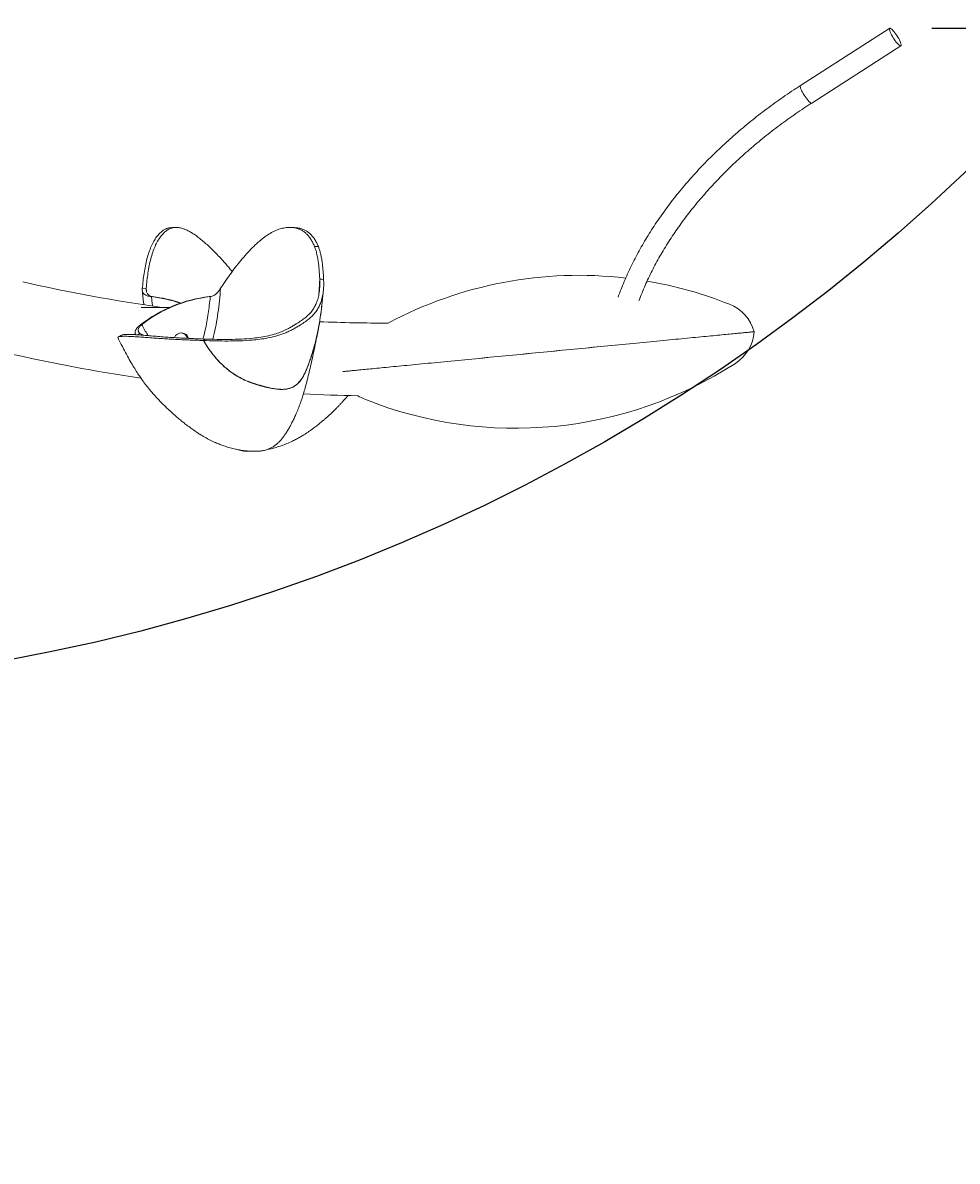
# Model space of a CAD drawing. Units: centimetres. Extents: x -5759 to 8997, y -278 to 487.
# Drawn here: x 149 to 263, y -28 to 111 of the extents above; entities that cross this region are included whole.
import ezdxf

# ---------------------------------------------------------------- set-up
doc = ezdxf.new("R2010")
doc.units = ezdxf.units.CM
doc.header["$MEASUREMENT"] = 0
doc.header["$PDMODE"] = 34
doc.header["$PDSIZE"] = -1
doc.linetypes.add('SLD-Solid', pattern=[0])
doc.layers.get('0').update_dxf_attribs({"linetype": 'SLD-Solid'})
for name, color, linetype in [('DE VORTEX TEXT', 204, 'Continuous'), ('EN VORTEX TEXT', 54, 'Continuous'), ('ES VORTEX TEXT', 82, 'Continuous'), ('FR VORTEX TEXT', 20, 'Continuous')]:
    doc.layers.add(name, color=color, linetype=linetype)
doc.layers.add('SPRAY ZONE', color=7, linetype='Continuous', true_color=0x00a9c7, plot=False)
doc.styles.add('Vortex annotative', font='Arial.ttf')
doc.dimstyles.new('Vortex annotative', dxfattribs={"dimtxt": 1, "dimasz": 0.125, "dimexe": 0, "dimexo": 0, "dimgap": 0.125, "dimtad": 0, "dimtih": 1, "dimtoh": 1, "dimrnd": 0.01, "dimzin": 12, "dimdsep": 46, "dimtxsty": 'Vortex annotative', "dimcen": 0, "dimadec": 0, "dimazin": 0, "dimtfac": 1, "dimtofl": 0, "dimtmove": 0, "dimatfit": 3, "dimfxl": 1, "dimfrac": 1, "dimtolj": 1, "dimtzin": 12, "dimarcsym": 0})

# ---------------------------------------------------------------- blocks, each defined once
blk = doc.blocks.new('*D38')
at = {"layer": 'DE VORTEX TEXT', "color": 0, "lineweight": -2, "transparency": 16777216}
for p, q in [((274.62, 110.56), (294.16, 110.56)), ((294.16, 106.81), (294.16, -44.18)), ((294.16, -236.84), (294.16, -84.58)), ((180.42, -240.59), (294.16, -240.59))]:
    blk.add_line(p, q, dxfattribs=at)
at = {"layer": 'DE VORTEX TEXT', "color": 0, "transparency": 16777216}
for points in [[(293.54, 106.81), (294.79, 106.81), (294.16, 110.56)], [(293.54, -236.84), (294.79, -236.84), (294.16, -240.59)]]:
    blk.add_solid(points, dxfattribs=at)
at = {"layer": 'Defpoints', "color": 0, "transparency": 16777216}
for p in [(274.62, 110.56), (294.16, 110.56), (180.42, -240.59)]:
    blk.add_point(p, dxfattribs=at)
at = {"layer": 'DE VORTEX TEXT', "color": 0, "transparency": 16777216, "insert": (294.16, -64.38), "char_height": 30, "attachment_point": 5, "style": 'Vortex annotative'}
blk.add_mtext('\\A1;351 cm', dxfattribs=at)
blk = doc.blocks.new('*D30')
at = {"layer": 'Defpoints', "color": 0, "transparency": 16777216}
for p in [(270.26, 110.54), (294.16, 110.54), (188.19, -240.59)]:
    blk.add_point(p, dxfattribs=at)
at = {"layer": 'FR VORTEX TEXT', "color": 0, "lineweight": -2, "transparency": 16777216}
for p, q in [((270.26, 110.54), (294.16, 110.54)), ((294.16, 106.79), (294.16, -44.18)), ((294.16, -236.84), (294.16, -84.58)), ((188.19, -240.59), (294.16, -240.59))]:
    blk.add_line(p, q, dxfattribs=at)
at = {"layer": 'FR VORTEX TEXT', "color": 0, "transparency": 16777216}
for points in [[(293.54, 106.79), (294.79, 106.79), (294.16, 110.54)], [(293.54, -236.84), (294.79, -236.84), (294.16, -240.59)]]:
    blk.add_solid(points, dxfattribs=at)
at = {"layer": 'FR VORTEX TEXT', "color": 0, "transparency": 16777216, "insert": (294.16, -64.38), "char_height": 30, "attachment_point": 5, "style": 'Vortex annotative'}
blk.add_mtext('\\A1;351 cm', dxfattribs=at)
blk = doc.blocks.new('*D27')
at = {"layer": 'Defpoints', "color": 0, "transparency": 16777216}
for p in [(260.15, 110.56), (294.16, 110.56), (163.21, -240.59)]:
    blk.add_point(p, dxfattribs=at)
at = {"layer": 'EN VORTEX TEXT', "color": 0, "lineweight": -2, "transparency": 16777216}
for p, q in [((260.15, 110.56), (294.16, 110.56)), ((294.16, 106.81), (294.16, -44.18)), ((294.16, -236.84), (294.16, -84.58)), ((163.21, -240.59), (294.16, -240.59))]:
    blk.add_line(p, q, dxfattribs=at)
at = {"layer": 'EN VORTEX TEXT', "color": 0, "transparency": 16777216}
for points in [[(293.54, 106.81), (294.79, 106.81), (294.16, 110.56)], [(293.54, -236.84), (294.79, -236.84), (294.16, -240.59)]]:
    blk.add_solid(points, dxfattribs=at)
at = {"layer": 'EN VORTEX TEXT', "color": 0, "transparency": 16777216, "insert": (294.16, -64.38), "char_height": 30, "attachment_point": 5, "style": 'Vortex annotative'}
blk.add_mtext('\\A1;351 cm', dxfattribs=at)
blk = doc.blocks.new('*D35')
at = {"layer": 'Defpoints', "color": 0, "transparency": 16777216}
for p in [(274.62, 110.56), (294.16, 110.56), (206.28, -240.59)]:
    blk.add_point(p, dxfattribs=at)
at = {"layer": 'ES VORTEX TEXT', "color": 0, "lineweight": -2, "transparency": 16777216}
for p, q in [((274.62, 110.56), (294.16, 110.56)), ((294.16, 106.81), (294.16, -44.18)), ((294.16, -236.84), (294.16, -84.58)), ((206.28, -240.59), (294.16, -240.59))]:
    blk.add_line(p, q, dxfattribs=at)
at = {"layer": 'ES VORTEX TEXT', "color": 0, "transparency": 16777216}
for points in [[(293.54, 106.81), (294.79, 106.81), (294.16, 110.56)], [(293.54, -236.84), (294.79, -236.84), (294.16, -240.59)]]:
    blk.add_solid(points, dxfattribs=at)
at = {"layer": 'ES VORTEX TEXT', "color": 0, "transparency": 16777216, "insert": (294.16, -64.38), "char_height": 30, "attachment_point": 5, "style": 'Vortex annotative'}
blk.add_mtext('\\A1;351 cm', dxfattribs=at)
blk = doc.blocks.new('*D36')
at = {"layer": 'DE VORTEX TEXT', "color": 0, "lineweight": -2, "transparency": 16777216}
for p, q in [((8.65, 228.25), (8.65, 133.29)), ((259.16, 204.85), (259.16, 133.29)), ((12.4, 133.29), (83.86, 133.29)), ((255.41, 133.29), (227.29, 133.29))]:
    blk.add_line(p, q, dxfattribs=at)
at = {"layer": 'DE VORTEX TEXT', "color": 0, "transparency": 16777216}
for points in [[(12.4, 133.91), (12.4, 132.66), (8.65, 133.29)], [(255.41, 133.91), (255.41, 132.66), (259.16, 133.29)]]:
    blk.add_solid(points, dxfattribs=at)
at = {"layer": 'Defpoints', "color": 0, "transparency": 16777216}
for p in [(8.65, 228.25), (259.16, 204.85), (259.16, 133.29)]:
    blk.add_point(p, dxfattribs=at)
at = {"layer": 'DE VORTEX TEXT', "color": 0, "transparency": 16777216, "insert": (155.57, 133.29), "char_height": 30, "attachment_point": 5, "style": 'Vortex annotative'}
blk.add_mtext('\\A1;251 cm', dxfattribs=at)
blk = doc.blocks.new('*D33')
at = {"layer": 'Defpoints', "color": 0, "transparency": 16777216}
for p in [(8.65, 237), (259.13, 208.2), (259.13, 154.19)]:
    blk.add_point(p, dxfattribs=at)
at = {"layer": 'ES VORTEX TEXT', "color": 0, "lineweight": -2, "transparency": 16777216}
for p, q in [((8.65, 237), (8.65, 154.19)), ((259.13, 208.2), (259.13, 154.19)), ((12.4, 154.19), (81.87, 154.19)), ((255.38, 154.19), (225.3, 154.19))]:
    blk.add_line(p, q, dxfattribs=at)
at = {"layer": 'ES VORTEX TEXT', "color": 0, "transparency": 16777216}
for points in [[(12.4, 154.82), (12.4, 153.57), (8.65, 154.19)], [(255.38, 154.82), (255.38, 153.57), (259.13, 154.19)]]:
    blk.add_solid(points, dxfattribs=at)
at = {"layer": 'ES VORTEX TEXT', "color": 0, "transparency": 16777216, "insert": (153.59, 154.19), "char_height": 30, "attachment_point": 5, "style": 'Vortex annotative'}
blk.add_mtext('\\A1;250 cm', dxfattribs=at)
blk = doc.blocks.new('*D29')
at = {"layer": 'Defpoints', "color": 0, "transparency": 16777216}
for p in [(8.65, 247.35), (259.05, 203.54), (259.05, 148.85)]:
    blk.add_point(p, dxfattribs=at)
at = {"layer": 'EN VORTEX TEXT', "color": 0, "lineweight": -2, "transparency": 16777216}
for p, q in [((8.65, 247.35), (8.65, 148.85)), ((259.05, 203.54), (259.05, 148.85)), ((12.4, 148.85), (71.84, 148.85)), ((255.3, 148.85), (215.26, 148.85))]:
    blk.add_line(p, q, dxfattribs=at)
at = {"layer": 'EN VORTEX TEXT', "color": 0, "transparency": 16777216}
for points in [[(12.4, 149.47), (12.4, 148.22), (8.65, 148.85)], [(255.3, 149.47), (255.3, 148.22), (259.05, 148.85)]]:
    blk.add_solid(points, dxfattribs=at)
at = {"layer": 'EN VORTEX TEXT', "color": 0, "transparency": 16777216, "insert": (143.55, 148.85), "char_height": 30, "attachment_point": 5, "style": 'Vortex annotative'}
blk.add_mtext('\\A1;250 cm', dxfattribs=at)
blk = doc.blocks.new('GARDEN BUG SIDE VIEW')
at = {"linetype": 'Continuous', "lineweight": 18}
for p, q in [((-170.947, 23.941), (-175.236, 21.192)), ((-174.697, 20.35), (-170.407, 23.099)), ((-206.696, 11.448), (-206.882, 11.432)), ((-206.685, 11.324), (-206.696, 11.448)), ((-206.393, 11.047), (-206.442, 11.047)), ((-203.663, 11.047), (-203.569, 11.058)), ((-203.614, 11.047), (-203.663, 11.047)), ((-203.532, 11.065), (-203.569, 11.056)), ((-205.583, 10.524), (-206.935, 10.524)), ((-206.914, 9.701), (-206.955, 9.706)), ((-206.955, 9.706), (-206.954, 9.705)), ((-206.914, 9.701), (-206.954, 9.705)), ((-207.206, 9.233), (-207.197, 9.219))]:
    blk.add_line(p, q, dxfattribs=at)
at = {"linetype": 'Continuous', "lineweight": 18, "flags": 128}
for points in [[(-170.947, 23.941), (-170.929, 23.945), (-170.903, 23.936), (-170.871, 23.915), (-170.833, 23.883), (-170.791, 23.84), (-170.745, 23.788), (-170.698, 23.729), (-170.65, 23.663), (-170.603, 23.593), (-170.557, 23.522), (-170.516, 23.45), (-170.479, 23.38), (-170.447, 23.314), (-170.423, 23.255), (-170.405, 23.203), (-170.396, 23.16), (-170.394, 23.127), (-170.401, 23.106), (-170.416, 23.096), (-170.438, 23.099), (-170.467, 23.114), (-170.502, 23.141), (-170.542, 23.178), (-170.586, 23.226), (-170.633, 23.282), (-170.68, 23.344), (-170.728, 23.412), (-170.775, 23.483), (-170.818, 23.555), (-170.858, 23.626), (-170.892, 23.694), (-170.92, 23.757), (-170.941, 23.813), (-170.955, 23.861), (-170.96, 23.899), (-170.958, 23.926), (-170.947, 23.941)], [(-174.697, 20.35), (-174.705, 20.347), (-174.727, 20.349), (-174.756, 20.364), (-174.791, 20.391), (-174.831, 20.429), (-174.875, 20.476), (-174.922, 20.532), (-174.97, 20.595), (-175.018, 20.663), (-175.064, 20.733), (-175.108, 20.806), (-175.147, 20.877), (-175.181, 20.944), (-175.209, 21.007), (-175.231, 21.064), (-175.244, 21.111), (-175.25, 21.149), (-175.247, 21.176), (-175.236, 21.192), (-175.236, 21.192)], [(-199.563, 14.368), (-199.651, 14.372), (-199.74, 14.375)], [(-198.601, 13.458), (-198.508, 13.455), (-198.415, 13.453)], [(-198.351, 11.884), (-198.257, 11.88), (-198.164, 11.876)], [(-198.351, 11.884), (-198.257, 11.88), (-198.164, 11.876)], [(-177.461, 9.363), (-177.465, 9.362), (-177.482, 9.361), (-177.513, 9.358), (-177.557, 9.353), (-177.616, 9.348), (-177.687, 9.341), (-177.773, 9.332), (-177.871, 9.323), (-177.983, 9.312), (-178.108, 9.3), (-178.245, 9.287), (-178.396, 9.272), (-178.558, 9.256), (-178.733, 9.239), (-178.92, 9.221), (-179.119, 9.202), (-179.329, 9.182), (-179.551, 9.16), (-179.783, 9.138), (-180.026, 9.114), (-180.279, 9.09), (-180.542, 9.064), (-180.814, 9.038), (-181.095, 9.011), (-181.386, 8.982), (-181.684, 8.953), (-181.991, 8.924), (-182.305, 8.893), (-182.626, 8.862), (-182.953, 8.831), (-183.287, 8.798), (-183.627, 8.765), (-183.971, 8.732), (-184.321, 8.698), (-184.675, 8.664), (-185.032, 8.629), (-185.393, 8.594), (-185.757, 8.559), (-186.123, 8.523), (-186.49, 8.488), (-186.859, 8.452), (-187.229, 8.416), (-187.599, 8.38), (-187.969, 8.345), (-188.338, 8.309), (-188.706, 8.273), (-189.072, 8.238), (-189.435, 8.203), (-189.796, 8.168), (-190.154, 8.133), (-190.508, 8.099), (-190.857, 8.065), (-191.202, 8.031), (-191.541, 7.999), (-191.875, 7.966), (-192.203, 7.934), (-192.524, 7.903), (-192.838, 7.873), (-193.144, 7.843), (-193.443, 7.814), (-193.733, 7.786), (-194.015, 7.759), (-194.287, 7.733), (-194.55, 7.707), (-194.803, 7.683), (-195.046, 7.659), (-195.278, 7.637), (-195.499, 7.615), (-195.709, 7.595), (-195.908, 7.576), (-196.095, 7.557), (-196.27, 7.54), (-196.433, 7.525), (-196.583, 7.51), (-196.721, 7.497), (-196.846, 7.485), (-196.957, 7.474), (-197.056, 7.464), (-197.141, 7.456), (-197.213, 7.449), (-197.233, 7.447)], [(-187.414, 8.398), (-187.044, 8.434), (-186.675, 8.47), (-186.306, 8.506), (-185.939, 8.541), (-185.575, 8.577), (-185.212, 8.612), (-184.853, 8.646), (-184.497, 8.681), (-184.146, 8.715), (-183.798, 8.749), (-183.456, 8.782), (-183.119, 8.814), (-182.789, 8.846), (-182.464, 8.878), (-182.147, 8.909), (-181.836, 8.939), (-181.534, 8.968), (-181.239, 8.997), (-180.954, 9.024), (-180.677, 9.051), (-180.409, 9.077), (-180.151, 9.102), (-179.903, 9.126), (-179.665, 9.149), (-179.439, 9.171), (-179.223, 9.192), (-179.018, 9.212), (-178.825, 9.23), (-178.644, 9.248), (-178.475, 9.264), (-178.319, 9.279), (-178.175, 9.293), (-178.044, 9.306), (-177.925, 9.318), (-177.82, 9.328), (-177.728, 9.337), (-177.65, 9.344), (-177.585, 9.351), (-177.533, 9.356), (-177.496, 9.359), (-177.472, 9.362), (-177.461, 9.363), (-177.461, 9.363)], [(-187.414, 8.398), (-187.044, 8.434), (-186.675, 8.47), (-186.306, 8.506), (-185.939, 8.541), (-185.575, 8.577), (-185.212, 8.612), (-184.853, 8.646), (-184.497, 8.681), (-184.146, 8.715), (-183.798, 8.749), (-183.456, 8.782), (-183.119, 8.814), (-182.789, 8.846), (-182.464, 8.878), (-182.147, 8.909), (-181.836, 8.939), (-181.534, 8.968), (-181.239, 8.997), (-180.954, 9.024), (-180.677, 9.051), (-180.409, 9.077), (-180.151, 9.102), (-179.903, 9.126), (-179.665, 9.149), (-179.439, 9.171), (-179.223, 9.192), (-179.018, 9.212), (-178.825, 9.23), (-178.644, 9.248), (-178.475, 9.264), (-178.319, 9.279), (-178.175, 9.293), (-178.044, 9.306), (-177.925, 9.318), (-177.82, 9.328), (-177.728, 9.337), (-177.65, 9.344), (-177.585, 9.351), (-177.533, 9.356), (-177.496, 9.359), (-177.472, 9.362), (-177.461, 9.363), (-177.461, 9.363)], [(-206.999, 9.281), (-207.075, 9.232), (-207.106, 9.213)], [(-203.878, 9.009), (-203.912, 8.975), (-203.946, 8.942)], [(-203.878, 9.009), (-203.912, 8.975), (-203.946, 8.942)], [(-197.233, 7.447), (-197.179, 7.452), (-197.1, 7.46), (-197.008, 7.469), (-196.903, 7.479), (-196.785, 7.491), (-196.654, 7.503), (-196.51, 7.517), (-196.353, 7.532), (-196.184, 7.549), (-196.003, 7.566), (-195.81, 7.585), (-195.606, 7.605), (-195.39, 7.626), (-195.163, 7.648), (-194.925, 7.671), (-194.678, 7.695), (-194.42, 7.72), (-194.152, 7.746), (-193.875, 7.772), (-193.589, 7.8), (-193.295, 7.829), (-192.992, 7.858), (-192.682, 7.888), (-192.364, 7.919), (-192.04, 7.95), (-191.709, 7.982), (-191.372, 8.015), (-191.03, 8.048), (-190.683, 8.082), (-190.331, 8.116), (-189.975, 8.15), (-189.616, 8.185), (-189.254, 8.22), (-188.889, 8.255), (-188.522, 8.291), (-188.154, 8.327), (-187.784, 8.363), (-187.414, 8.398)], [(-197.233, 7.447), (-197.179, 7.452), (-197.1, 7.46), (-197.008, 7.469), (-196.903, 7.479), (-196.785, 7.491), (-196.654, 7.503), (-196.51, 7.517), (-196.353, 7.532), (-196.184, 7.549), (-196.003, 7.566), (-195.81, 7.585), (-195.606, 7.605), (-195.39, 7.626), (-195.163, 7.648), (-194.925, 7.671), (-194.678, 7.695), (-194.42, 7.72), (-194.152, 7.746), (-193.875, 7.772), (-193.589, 7.8), (-193.295, 7.829), (-192.992, 7.858), (-192.682, 7.888), (-192.364, 7.919), (-192.04, 7.95), (-191.709, 7.982), (-191.372, 8.015), (-191.03, 8.048), (-190.683, 8.082), (-190.331, 8.116), (-189.975, 8.15), (-189.616, 8.185), (-189.254, 8.22), (-188.889, 8.255), (-188.522, 8.291), (-188.154, 8.327), (-187.784, 8.363), (-187.414, 8.398)]]:
    blk.add_lwpolyline(points, dxfattribs=at)
at = {"linetype": 'Continuous', "lineweight": 18}
for centre, radius, start, end in [((-185.881, -7.428), 19.5, 83.4032, 118.0895), ((-195.128, 88.026), 78.25, 257.07649, 262.07116), ((-185.881, -7.428), 19.5, 68.2157, 80.3444), ((-202.898, 4.455), 6.636, 96.6182, 127.6879), ((-202.849, 4.454), 6.637, 96.6189, 127.7666), ((-207.189, 4.522), 6.568, 71.0129, 83.4657), ((-207.14, 4.524), 6.566, 71.2345, 83.4672), ((-179.387, 8.823), 2, 15.6607, 68.2157), ((-205.003, 8.945), 0.359, 15.7435, 158.1737), ((-205.057, 8.941), 0.364, 16.4879, 85.508), ((-195.128, 88.026), 78.25, 267.63363, 270.048), ((-179.454, 9.523), 2, 302.851, 355.406), ((-195.128, 88.026), 81.75, 257.07649, 261.68386), ((-188.947, 24.224), 19.5, 248.2157, 302.851), ((-195.128, 88.026), 81.75, 267.19016, 269.02678), ((-195.442, 7.974), 2, 237.4912, 248.2157)]:
    blk.add_arc(centre, radius, start, end, dxfattribs=at)
for points, knots in [([(-175.236, 21.192), (-175.31, 21.144), (-175.521, 21.008), (-175.867, 20.777), (-176.271, 20.497), (-176.668, 20.212), (-177.058, 19.92), (-177.44, 19.623), (-177.816, 19.32), (-178.183, 19.013), (-178.542, 18.7), (-178.894, 18.382), (-179.236, 18.059), (-179.571, 17.732), (-179.896, 17.401), (-180.213, 17.066), (-180.52, 16.726), (-180.817, 16.383), (-181.106, 16.036), (-181.384, 15.686), (-181.652, 15.333), (-181.911, 14.977), (-182.159, 14.619), (-182.396, 14.258), (-182.623, 13.894), (-182.839, 13.529), (-183.045, 13.162), (-183.239, 12.793), (-183.422, 12.423), (-183.594, 12.052), (-183.754, 11.68), (-183.892, 11.337), (-183.971, 11.119), (-184.005, 11.025)], [0, 0, 0, 0, 0.017441, 0.050452, 0.083466, 0.116482, 0.1495, 0.18252, 0.215543, 0.248567, 0.281594, 0.314623, 0.347654, 0.380687, 0.413722, 0.446758, 0.479796, 0.512835, 0.545875, 0.578915, 0.611955, 0.644994, 0.678031, 0.711066, 0.744098, 0.777126, 0.810148, 0.843165, 0.876174, 0.909175, 0.942165, 0.975144, 1, 1, 1, 1]), ([(-183.005, 10.848), (-182.991, 10.887), (-182.933, 11.044), (-182.821, 11.319), (-182.668, 11.673), (-182.503, 12.027), (-182.327, 12.379), (-182.141, 12.731), (-181.943, 13.081), (-181.735, 13.43), (-181.516, 13.777), (-181.287, 14.123), (-181.047, 14.466), (-180.797, 14.807), (-180.537, 15.146), (-180.268, 15.481), (-179.988, 15.814), (-179.699, 16.144), (-179.401, 16.47), (-179.093, 16.793), (-178.777, 17.111), (-178.451, 17.426), (-178.118, 17.737), (-177.775, 18.043), (-177.425, 18.344), (-177.067, 18.641), (-176.701, 18.933), (-176.327, 19.219), (-175.946, 19.5), (-175.558, 19.776), (-175.171, 20.04), (-174.882, 20.231), (-174.726, 20.331), (-174.697, 20.35)], [0, 0, 0, 0, 0.011233, 0.045209, 0.079171, 0.113119, 0.147055, 0.180981, 0.214899, 0.248809, 0.282713, 0.316613, 0.350508, 0.384401, 0.418292, 0.452182, 0.48607, 0.519959, 0.553848, 0.587738, 0.621628, 0.655521, 0.689414, 0.72331, 0.757207, 0.791106, 0.825007, 0.858911, 0.892816, 0.926724, 0.960633, 0.99276, 1, 1, 1, 1]), ([(-205.463, 14.367), (-205.512, 14.364), (-205.615, 14.356), (-205.762, 14.302), (-205.909, 14.215), (-206.053, 14.089), (-206.194, 13.922), (-206.331, 13.713), (-206.456, 13.465), (-206.566, 13.181), (-206.659, 12.867), (-206.735, 12.53), (-206.796, 12.177), (-206.844, 11.814), (-206.869, 11.557), (-206.882, 11.432)], [0, 0, 0, 0, 0.067903, 0.144459, 0.221126, 0.298379, 0.379063, 0.46141, 0.543954, 0.625958, 0.706406, 0.78447, 0.859573, 0.931394, 1, 1, 1, 1]), ([(-203.673, 13.458), (-203.738, 13.518), (-203.872, 13.641), (-204.065, 13.803), (-204.254, 13.95), (-204.435, 14.074), (-204.604, 14.176), (-204.761, 14.255), (-204.923, 14.32), (-205.091, 14.366), (-205.264, 14.381), (-205.425, 14.362), (-205.578, 14.307), (-205.725, 14.218), (-205.869, 14.092), (-206.01, 13.926), (-206.146, 13.718), (-206.271, 13.471), (-206.381, 13.189), (-206.474, 12.877), (-206.55, 12.543), (-206.61, 12.191), (-206.658, 11.829), (-206.684, 11.573), (-206.696, 11.448)], [0, 0, 0, 0, 0.036359, 0.074604, 0.113327, 0.151913, 0.189687, 0.226208, 0.261443, 0.309743, 0.35838, 0.407084, 0.455783, 0.504584, 0.553777, 0.605143, 0.657528, 0.710003, 0.762112, 0.813228, 0.86284, 0.910596, 0.956301, 1, 1, 1, 1]), ([(-205.278, 14.375), (-205.309, 14.374), (-205.371, 14.372), (-205.433, 14.37), (-205.463, 14.369)], [0, 0, 0, 0, 0.499996, 1, 1, 1, 1]), ([(-198.601, 13.458), (-198.626, 13.518), (-198.678, 13.641), (-198.771, 13.803), (-198.877, 13.95), (-198.994, 14.074), (-199.119, 14.176), (-199.249, 14.255), (-199.403, 14.32), (-199.584, 14.366), (-199.797, 14.381), (-200.022, 14.362), (-200.254, 14.307), (-200.493, 14.218), (-200.738, 14.092), (-200.991, 13.926), (-201.253, 13.718), (-201.522, 13.471), (-201.795, 13.189), (-202.07, 12.877), (-202.343, 12.543), (-202.611, 12.191), (-202.868, 11.829), (-203.035, 11.573), (-203.117, 11.448)], [0, 0, 0, 0, 0.0363595, 0.0746037, 0.1133267, 0.1519134, 0.1896873, 0.2262084, 0.2614432, 0.3097431, 0.3583804, 0.407084, 0.4557831, 0.5045844, 0.5537766, 0.6051436, 0.6575284, 0.7100031, 0.7621124, 0.8132283, 0.8628401, 0.9105962, 0.9563006, 1, 1, 1, 1]), ([(-198.415, 13.453), (-198.441, 13.513), (-198.493, 13.636), (-198.587, 13.799), (-198.694, 13.945), (-198.811, 14.069), (-198.936, 14.171), (-199.068, 14.249), (-199.222, 14.314), (-199.386, 14.357), (-199.511, 14.363), (-199.564, 14.365)], [0, 0, 0, 0, 0.105293, 0.215972, 0.328, 0.439621, 0.548883, 0.654523, 0.756432, 0.896076, 1, 1, 1, 1]), ([(-202.56, 12.253), (-202.609, 12.313), (-202.707, 12.433), (-202.852, 12.602), (-203.026, 12.799), (-203.228, 13.018), (-203.456, 13.251), (-203.6, 13.389), (-203.673, 13.458)], [0, 0, 0, 0, 0.126702, 0.251685, 0.376753, 0.58348, 0.790984, 1, 1, 1, 1]), ([(-198.351, 11.884), (-198.354, 11.945), (-198.361, 12.071), (-198.373, 12.253), (-198.388, 12.432), (-198.406, 12.602), (-198.432, 12.799), (-198.47, 13.018), (-198.526, 13.251), (-198.576, 13.389), (-198.601, 13.458)], [0, 0, 0, 0, 0.095379, 0.197113, 0.299375, 0.399646, 0.499985, 0.665837, 0.832312, 1, 1, 1, 1]), ([(-198.164, 11.876), (-198.167, 11.937), (-198.174, 12.063), (-198.186, 12.246), (-198.201, 12.425), (-198.219, 12.596), (-198.242, 12.771), (-198.273, 12.95), (-198.312, 13.13), (-198.358, 13.299), (-198.396, 13.402), (-198.415, 13.453)], [0, 0, 0, 0, 0.095088, 0.196592, 0.298708, 0.398914, 0.499258, 0.624042, 0.749012, 0.874303, 1, 1, 1, 1]), ([(-198.164, 11.876), (-198.161, 11.789), (-198.155, 11.614), (-198.17, 11.349), (-198.208, 11.081), (-198.272, 10.839), (-198.358, 10.623), (-198.459, 10.435), (-198.585, 10.259), (-198.735, 10.097), (-198.902, 9.948), (-199.105, 9.799), (-199.313, 9.668), (-199.51, 9.55), (-199.689, 9.45), (-199.878, 9.356), (-200.074, 9.275), (-200.27, 9.205), (-200.529, 9.129), (-200.849, 9.057), (-201.229, 8.997), (-201.674, 8.951), (-202.186, 8.922), (-202.767, 8.913), (-203.355, 8.919), (-203.749, 8.934), (-203.946, 8.942)], [0, 0, 0, 0, 0.052606, 0.105583, 0.159217, 0.213862, 0.251088, 0.289163, 0.328316, 0.358564, 0.389646, 0.421512, 0.453899, 0.475714, 0.498172, 0.521083, 0.544155, 0.567078, 0.589804, 0.634779, 0.679589, 0.724568, 0.79263, 0.861401, 0.930643, 1, 1, 1, 1]), ([(-198.351, 11.884), (-198.348, 11.799), (-198.342, 11.627), (-198.357, 11.369), (-198.394, 11.109), (-198.455, 10.875), (-198.538, 10.669), (-198.634, 10.489), (-198.753, 10.323), (-198.892, 10.17), (-199.047, 10.033), (-199.232, 9.895), (-199.422, 9.772), (-199.601, 9.662), (-199.762, 9.567), (-199.957, 9.462), (-200.189, 9.355), (-200.484, 9.249), (-200.814, 9.162), (-201.18, 9.095), (-201.615, 9.041), (-202.122, 9.006), (-202.7, 8.99), (-203.286, 8.991), (-203.68, 9.003), (-203.878, 9.009)], [0, 0, 0, 0, 0.053855, 0.107917, 0.162397, 0.217527, 0.254775, 0.292512, 0.330823, 0.360015, 0.389648, 0.419784, 0.450491, 0.47133, 0.492396, 0.513693, 0.546038, 0.578888, 0.623418, 0.668734, 0.714759, 0.784922, 0.856127, 0.927968, 1, 1, 1, 1]), ([(-198.399, 11.108), (-198.394, 11.166), (-198.372, 11.424), (-198.36, 11.684), (-198.351, 11.884)], [0, 0, 0, 0, 0.2257178, 1, 1, 1, 1]), ([(-198.351, 11.884), (-198.36, 11.682), (-198.372, 11.423), (-198.394, 11.165), (-198.399, 11.108)], [0, 0, 0, 0, 0.780415, 1, 1, 1, 1]), ([(-206.442, 11.047), (-206.485, 11.051), (-206.57, 11.059), (-206.677, 11.094), (-206.761, 11.141), (-206.819, 11.198), (-206.857, 11.26), (-206.877, 11.322), (-206.886, 11.381), (-206.883, 11.415), (-206.882, 11.432)], [0, 0, 0, 0, 0.1396383, 0.2769101, 0.412096, 0.5436739, 0.6700029, 0.7896579, 0.9004046, 1, 1, 1, 1]), ([(-206.883, 11.37), (-206.862, 11.147), (-206.84, 10.908), (-206.81, 10.672), (-206.808, 10.657)], [0, 0, 0, 0, 0.936254, 1, 1, 1, 1]), ([(-206.393, 11.047), (-206.423, 11.052), (-206.482, 11.063), (-206.553, 11.104), (-206.607, 11.156), (-206.647, 11.215), (-206.674, 11.278), (-206.691, 11.34), (-206.699, 11.398), (-206.697, 11.432), (-206.696, 11.448)], [0, 0, 0, 0, 0.12904, 0.253552, 0.379829, 0.509421, 0.640521, 0.769319, 0.890919, 1, 1, 1, 1]), ([(-206.391, 10.591), (-206.401, 10.669), (-206.419, 10.821), (-206.434, 10.973), (-206.442, 11.047)], [0, 0, 0, 0, 0.515449, 1, 1, 1, 1]), ([(-203.97, 9.012), (-203.958, 9.049), (-203.912, 9.194), (-203.845, 9.469), (-203.772, 9.84), (-203.711, 10.231), (-203.658, 10.634), (-203.629, 10.905), (-203.614, 11.047)], [0, 0, 0, 0, 0.056343, 0.22041, 0.410729, 0.604546, 0.794096, 1, 1, 1, 1]), ([(-203.614, 11.047), (-203.583, 11.052), (-203.523, 11.063), (-203.437, 11.104), (-203.361, 11.156), (-203.295, 11.215), (-203.238, 11.278), (-203.189, 11.34), (-203.149, 11.398), (-203.127, 11.432), (-203.117, 11.448)], [0, 0, 0, 0, 0.129041, 0.253551, 0.379829, 0.509421, 0.640521, 0.769319, 0.890918, 1, 1, 1, 1]), ([(-203.498, 8.999), (-203.483, 9.049), (-203.415, 9.277), (-203.331, 9.7), (-203.24, 10.269), (-203.17, 10.854), (-203.135, 11.249), (-203.117, 11.448)], [0, 0, 0, 0, 0.062204, 0.288545, 0.521277, 0.758968, 1, 1, 1, 1]), ([(-198.257, 10.586), (-198.253, 10.622), (-198.246, 10.688), (-198.236, 10.778), (-198.229, 10.847), (-198.223, 10.899), (-198.218, 10.951), (-198.211, 11.015), (-198.202, 11.097), (-198.191, 11.197), (-198.182, 11.271), (-198.178, 11.312)], [0, 0, 0, 0, 0.153172, 0.281057, 0.374577, 0.435406, 0.499688, 0.592786, 0.703561, 0.837749, 1, 1, 1, 1]), ([(-198.255, 10.612), (-198.277, 10.419), (-198.323, 10.018), (-198.428, 9.413), (-198.569, 8.798), (-198.708, 8.325), (-198.819, 7.988), (-198.89, 7.785), (-198.968, 7.582), (-199.057, 7.379), (-199.162, 7.179), (-199.28, 7.004), (-199.413, 6.858), (-199.556, 6.745), (-199.719, 6.662), (-199.912, 6.607), (-200.126, 6.586), (-200.354, 6.599), (-200.648, 6.641), (-201.009, 6.725), (-201.441, 6.846), (-201.835, 6.987), (-202.187, 7.15), (-202.492, 7.331), (-202.781, 7.544), (-203.083, 7.81), (-203.386, 8.137), (-203.686, 8.524), (-203.859, 8.802), (-203.946, 8.942)], [0, 0, 0, 0, 0.060652, 0.125975, 0.191871, 0.258266, 0.280496, 0.302933, 0.325705, 0.348895, 0.372626, 0.397105, 0.416125, 0.435769, 0.45563, 0.475166, 0.500367, 0.52477, 0.548738, 0.596327, 0.644333, 0.693343, 0.730814, 0.76875, 0.80691, 0.845263, 0.896624, 0.948219, 1, 1, 1, 1]), ([(-203.946, 8.942), (-203.88, 8.834), (-203.747, 8.619), (-203.523, 8.312), (-203.28, 8.019), (-203.012, 7.743), (-202.72, 7.49), (-202.401, 7.264), (-202.056, 7.073), (-201.69, 6.918), (-201.361, 6.81), (-201.075, 6.732), (-200.835, 6.674), (-200.586, 6.625), (-200.326, 6.592), (-200.087, 6.588), (-199.876, 6.618), (-199.699, 6.674), (-199.534, 6.765), (-199.374, 6.901), (-199.231, 7.078), (-199.106, 7.288), (-198.984, 7.542), (-198.869, 7.841), (-198.755, 8.184), (-198.648, 8.532), (-198.532, 8.959), (-198.418, 9.469), (-198.32, 10.037), (-198.278, 10.412), (-198.258, 10.587)], [0, 0, 0, 0, 0.039915, 0.079999, 0.12035, 0.161064, 0.202242, 0.243979, 0.286318, 0.328998, 0.37211, 0.398247, 0.424756, 0.451904, 0.479936, 0.50936, 0.528661, 0.548685, 0.56917, 0.589518, 0.615935, 0.641758, 0.667225, 0.705061, 0.742753, 0.780847, 0.819374, 0.881745, 0.944755, 1, 1, 1, 1]), ([(-208.059, 9.08), (-208.037, 9.034), (-207.949, 8.855), (-207.796, 8.557), (-207.604, 8.199), (-207.423, 7.88), (-207.254, 7.599), (-207.1, 7.355), (-206.965, 7.156), (-206.852, 6.996), (-206.76, 6.871), (-206.684, 6.772), (-206.608, 6.675), (-206.505, 6.548), (-206.357, 6.374), (-206.177, 6.176), (-205.993, 5.984), (-205.815, 5.807), (-205.628, 5.63), (-205.428, 5.448), (-205.227, 5.27), (-205.041, 5.113), (-204.868, 4.972), (-204.695, 4.837), (-204.502, 4.695), (-204.304, 4.558), (-204.095, 4.422), (-203.869, 4.287), (-203.619, 4.153), (-203.379, 4.04), (-203.159, 3.948), (-202.947, 3.87), (-202.715, 3.796), (-202.468, 3.732), (-202.21, 3.679), (-201.963, 3.643), (-201.728, 3.622), (-201.526, 3.615), (-201.344, 3.617), (-201.201, 3.629), (-201.095, 3.645), (-201.005, 3.663), (-200.902, 3.691), (-200.783, 3.735), (-200.656, 3.798), (-200.527, 3.879), (-200.401, 3.978), (-200.283, 4.089), (-200.166, 4.219), (-200.058, 4.361), (-199.956, 4.512), (-199.86, 4.67), (-199.759, 4.85), (-199.658, 5.044), (-199.563, 5.243), (-199.486, 5.416), (-199.423, 5.566), (-199.371, 5.696), (-199.319, 5.834), (-199.267, 5.976), (-199.221, 6.11), (-199.17, 6.266), (-199.106, 6.474), (-199.037, 6.713), (-198.975, 6.946), (-198.926, 7.142), (-198.876, 7.347), (-198.825, 7.559), (-198.76, 7.846), (-198.682, 8.201), (-198.616, 8.512), (-198.575, 8.713), (-198.555, 8.808), (-198.536, 8.902), (-198.516, 9.002), (-198.492, 9.119), (-198.462, 9.267), (-198.441, 9.378), (-198.428, 9.439)], [0, 0, 0, 0, 0.008849, 0.034437, 0.057793, 0.078906, 0.097763, 0.114355, 0.128666, 0.13931, 0.148195, 0.155318, 0.160684, 0.169435, 0.183509, 0.20068, 0.216004, 0.229828, 0.244481, 0.260657, 0.276587, 0.290752, 0.302347, 0.314985, 0.329268, 0.343759, 0.356443, 0.372277, 0.389091, 0.405222, 0.41791, 0.430077, 0.443951, 0.459828, 0.473957, 0.489128, 0.502795, 0.514322, 0.523842, 0.534377, 0.539625, 0.545181, 0.553218, 0.56221, 0.572897, 0.584934, 0.596934, 0.608821, 0.620927, 0.633242, 0.644303, 0.656402, 0.668333, 0.68185, 0.695089, 0.707788, 0.716013, 0.724274, 0.733106, 0.742584, 0.751664, 0.759065, 0.772547, 0.792064, 0.80545, 0.819176, 0.834802, 0.851623, 0.868599, 0.901495, 0.93429, 0.941694, 0.94914, 0.956667, 0.96428, 0.973316, 0.98522, 1, 1, 1, 1]), ([(-207.194, 9.219), (-207.2, 9.226), (-207.216, 9.245), (-207.23, 9.291), (-207.233, 9.355), (-207.211, 9.433), (-207.158, 9.522), (-207.071, 9.618), (-206.994, 9.675), (-206.954, 9.705)], [0, 0, 0, 0, 0.068199, 0.197652, 0.338334, 0.489838, 0.651322, 0.821116, 1, 1, 1, 1]), ([(-206.999, 9.281), (-207.008, 9.287), (-207.027, 9.301), (-207.051, 9.336), (-207.07, 9.382), (-207.078, 9.437), (-207.073, 9.499), (-207.046, 9.567), (-206.994, 9.639), (-206.942, 9.679), (-206.914, 9.701)], [0, 0, 0, 0, 0.092325, 0.201784, 0.322063, 0.447634, 0.575073, 0.704727, 0.842487, 1, 1, 1, 1]), ([(-206.914, 9.701), (-206.868, 9.618), (-206.777, 9.456), (-206.669, 9.279), (-206.603, 9.189), (-206.591, 9.173)], [0, 0, 0, 0, 0.45587, 0.900921, 1, 1, 1, 1]), ([(-203.946, 8.942), (-204.054, 8.945), (-204.269, 8.952), (-204.586, 8.963), (-204.901, 8.975), (-205.214, 8.989), (-205.522, 9.005), (-205.844, 9.025), (-206.175, 9.047), (-206.508, 9.071), (-206.82, 9.094), (-207.107, 9.115), (-207.35, 9.131), (-207.551, 9.14), (-207.715, 9.143), (-207.85, 9.141), (-207.956, 9.132), (-208.027, 9.117), (-208.062, 9.1), (-208.059, 9.086), (-208.057, 9.081)], [0, 0, 0, 0, 0.04432, 0.088704, 0.134164, 0.180738, 0.228448, 0.277298, 0.337321, 0.398677, 0.461421, 0.525635, 0.591425, 0.647587, 0.705174, 0.764463, 0.825862, 0.889912, 0.957286, 1, 1, 1, 1]), ([(-207.871, 9.197), (-207.9, 9.182), (-207.957, 9.152), (-208.014, 9.123), (-208.042, 9.108)], [0, 0, 0, 0, 0.499644, 1, 1, 1, 1]), ([(-203.878, 9.009), (-203.983, 9.013), (-204.194, 9.021), (-204.504, 9.034), (-204.812, 9.048), (-205.116, 9.064), (-205.416, 9.082), (-205.731, 9.103), (-206.054, 9.128), (-206.379, 9.155), (-206.684, 9.18), (-206.965, 9.203), (-207.202, 9.22), (-207.399, 9.23), (-207.559, 9.234), (-207.692, 9.231), (-207.792, 9.221), (-207.851, 9.209), (-207.864, 9.199), (-207.867, 9.196)], [0, 0, 0, 0, 0.048858, 0.097601, 0.147405, 0.198364, 0.25055, 0.303995, 0.369706, 0.436913, 0.505672, 0.576081, 0.64824, 0.709851, 0.773049, 0.838148, 0.905603, 0.97601, 1, 1, 1, 1]), ([(-206.836, 9.193), (-206.852, 9.202), (-206.885, 9.22), (-206.939, 9.249), (-206.98, 9.271), (-206.999, 9.281)], [0, 0, 0, 0, 0.3440717, 0.6805789, 1, 1, 1, 1]), ([(-200.873, 3.704), (-200.813, 3.716), (-200.668, 3.744), (-200.44, 3.805), (-200.187, 3.885), (-199.926, 3.984), (-199.683, 4.092), (-199.464, 4.203), (-199.284, 4.304), (-199.128, 4.398), (-198.997, 4.482), (-198.882, 4.559), (-198.762, 4.644), (-198.618, 4.749), (-198.454, 4.875), (-198.292, 5.005), (-198.15, 5.126), (-198.023, 5.237), (-197.899, 5.35), (-197.771, 5.47), (-197.644, 5.593), (-197.524, 5.713), (-197.414, 5.826), (-197.313, 5.934), (-197.208, 6.048), (-197.099, 6.17), (-197.023, 6.259), (-196.985, 6.303)], [0, 0, 0, 0, 0.03858, 0.092969, 0.148522, 0.205657, 0.268635, 0.316196, 0.360391, 0.398535, 0.430912, 0.457972, 0.485831, 0.523347, 0.569999, 0.615937, 0.653998, 0.687191, 0.722213, 0.759326, 0.797742, 0.833156, 0.866215, 0.896915, 0.926252, 0.963597, 1, 1, 1, 1]), ([(-202.359, 3.712), (-202.33, 3.701), (-202.264, 3.676), (-202.143, 3.648), (-201.987, 3.625), (-201.804, 3.614), (-201.666, 3.617), (-201.597, 3.619)], [0, 0, 0, 0, 0.128846, 0.301072, 0.491296, 0.742713, 1, 1, 1, 1])]:
    blk.add_open_spline(points, degree=3, knots=knots, dxfattribs=at)

msp = doc.modelspace()

# ---------------------------------------------------------------- linework, layer by layer
at = {"layer": 'SPRAY ZONE'}
msp.add_circle((106.436, 258.39), 228.6, dxfattribs=at)

# ---------------------------------------------------------------- block references
at = {"xscale": 2.54, "yscale": 2.54, "zscale": 2.54}
msp.add_blockref('GARDEN BUG SIDE VIEW', (689.229, 49.743), dxfattribs=at)

# ---------------------------------------------------------------- dimensions: what is measured, and where the dimension line sits
at = {"layer": 'DE VORTEX TEXT'}
dim = msp.add_linear_dim(base=(259.157, 133.288), p1=(8.646, 228.254), p2=(259.157, 204.85), dimstyle='Vortex annotative', override={"dimscale": 0, "dimgap": 0.166667, "dimdec": 0, "dimpost": ' cm'}, dxfattribs=at)
dim.commit()
dim.dimension.update_dxf_attribs({"geometry": '*D36', "text_midpoint": (155.574, 133.288), "dimtype": 160})
dim = msp.add_linear_dim(base=(294.162, 110.563), p1=(180.416, -240.586), p2=(274.616, 110.563), angle=90, dimstyle='Vortex annotative', override={"dimscale": 0, "dimgap": 0.166667, "dimdec": 0, "dimpost": ' cm'}, dxfattribs=at)
dim.commit()
dim.dimension.update_dxf_attribs({"geometry": '*D38', "text_midpoint": (294.162, -64.38), "dimtype": 160})
at = {"layer": 'EN VORTEX TEXT'}
dim = msp.add_linear_dim(base=(259.055, 148.85), p1=(8.646, 247.349), p2=(259.055, 203.536), dimstyle='Vortex annotative', override={"dimscale": 0, "dimgap": 0.166667, "dimdec": 0, "dimpost": ' cm'}, dxfattribs=at)
dim.commit()
dim.dimension.update_dxf_attribs({"geometry": '*D29', "text_midpoint": (143.55, 148.85), "dimtype": 160})
dim = msp.add_linear_dim(base=(294.162, 110.563), p1=(163.205, -240.586), p2=(260.15, 110.563), angle=90, dimstyle='Vortex annotative', override={"dimscale": 0, "dimgap": 0.166667, "dimdec": 0, "dimpost": ' cm'}, dxfattribs=at)
dim.commit()
dim.dimension.update_dxf_attribs({"geometry": '*D27', "text_midpoint": (294.162, -64.38), "dimtype": 160})
at = {"layer": 'ES VORTEX TEXT'}
dim = msp.add_linear_dim(base=(259.13, 154.194), p1=(8.646, 236.995), p2=(259.13, 208.203), dimstyle='Vortex annotative', override={"dimscale": 0, "dimgap": 0.166667, "dimdec": 0, "dimpost": ' cm'}, dxfattribs=at)
dim.commit()
dim.dimension.update_dxf_attribs({"geometry": '*D33', "text_midpoint": (153.586, 154.194), "dimtype": 160})
dim = msp.add_linear_dim(base=(294.162, 110.563), p1=(206.28, -240.586), p2=(274.616, 110.563), angle=90, dimstyle='Vortex annotative', override={"dimscale": 0, "dimgap": 0.166667, "dimdec": 0, "dimpost": ' cm'}, dxfattribs=at)
dim.commit()
dim.dimension.update_dxf_attribs({"geometry": '*D35', "text_midpoint": (294.162, -64.38), "dimtype": 160})
at = {"layer": 'FR VORTEX TEXT'}
dim = msp.add_linear_dim(base=(294.162, 110.54), p1=(188.192, -240.586), p2=(270.26, 110.54), angle=90, dimstyle='Vortex annotative', override={"dimscale": 0, "dimgap": 0.166667, "dimdec": 0, "dimpost": ' cm'}, dxfattribs=at)
dim.commit()
dim.dimension.update_dxf_attribs({"geometry": '*D30', "text_midpoint": (294.162, -64.38), "dimtype": 160})

doc.saveas('drawing.dxf')
